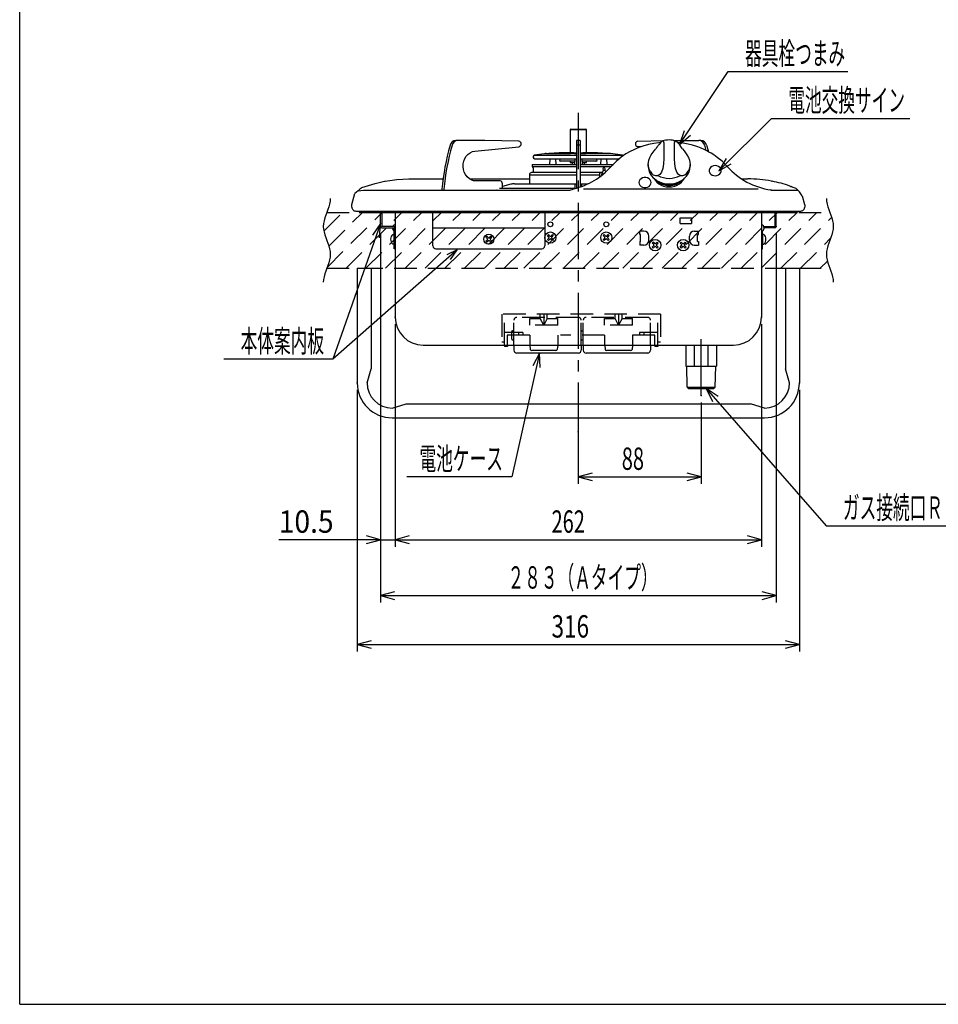
# Model space of a CAD drawing. Extents: x 976 to 2946, y -3086 to -1704.
# Drawn here: x 976 to 1633, y -3086 to -2382 of the extents above; entities that cross this region are included whole.
import ezdxf

# ---------------------------------------------------------------- set-up
doc = ezdxf.new("R2010")
doc.units = 0
doc.header["$LTSCALE"] = 32.166667
doc.linetypes.add('CENTER', pattern=[2, 1.25, -0.25, 0.25, -0.25])
doc.linetypes.add('DASHED', pattern=[0.75, 0.5, -0.25])
for name, color, linetype in [('001', 7, 'CONTINUOUS'), ('006', 7, 'CONTINUOUS'), ('011', 7, 'CONTINUOUS'), ('019', 7, 'CONTINUOUS'), ('021', 7, 'CONTINUOUS'), ('031', 7, 'CONTINUOUS'), ('051', 7, 'CONTINUOUS'), ('061', 7, 'CONTINUOUS'), ('071', 7, 'CONTINUOUS'), ('081', 7, 'CONTINUOUS'), ('091', 7, 'CONTINUOUS')]:
    doc.layers.add(name, color=color, linetype=linetype)
doc.styles.get("Standard").update_dxf_attribs({"font": 'TXT', "bigfont": 'BIGFONT'})
doc.dimstyles.get("Standard").update_dxf_attribs({"dimtxt": 2.5, "dimasz": 2.5, "dimexe": 1.25, "dimexo": 0.625, "dimtad": 1, "dimcen": 2.5, "dimazin": 3, "dimtfac": 1, "dimtmove": 0, "dimatfit": 3})

# ---------------------------------------------------------------- blocks, each defined once
blk = doc.blocks.new('ARROW')
at = {"color": 0, "linetype": 'CONTINUOUS'}
blk.add_lwpolyline([(10, 2.679492), (0, 0), (10, -2.679492)], dxfattribs=at)
blk = doc.blocks.new('*D22')
at = {"layer": '031'}
for p, q in [((1217.176104, -2646.584157), (1217.176104, -2833.831496)), ((1533.576104, -2646.584157), (1533.576104, -2833.831496)), ((1217.176104, -2828.831496), (1533.576104, -2828.831496))]:
    blk.add_line(p, q, dxfattribs=at)
for p in [(1217.176104, -2641.584157), (1533.576104, -2641.584157), (1533.576104, -2828.831496)]:
    blk.add_point(p, dxfattribs=at)
at = {"layer": '031', "color": 7, "linetype": 'BYBLOCK'}
blk.add_blockref('ARROW', (1217.176104, -2828.831496), dxfattribs=at)
at = {"layer": '031', "color": 7, "linetype": 'BYBLOCK', "rotation": 180}
blk.add_blockref('ARROW', (1533.576104, -2828.831496), dxfattribs=at)
at = {"layer": '031', "width": 0.738281}
blk.add_text('316', height=16, dxfattribs=at).set_placement((1356.237331, -2823.831496))
blk = doc.blocks.new('*D23')
at = {"layer": '031'}
for p, q in [((1233.876104, -2534.584157), (1233.876104, -2798.831496)), ((1516.876104, -2534.584157), (1516.876104, -2798.831496)), ((1233.876104, -2793.831496), (1516.876104, -2793.831496))]:
    blk.add_line(p, q, dxfattribs=at)
for p in [(1233.876104, -2529.584157), (1516.876104, -2529.584157), (1516.876104, -2793.831496)]:
    blk.add_point(p, dxfattribs=at)
at = {"layer": '031', "color": 7, "linetype": 'BYBLOCK'}
blk.add_blockref('ARROW', (1233.876104, -2793.831496), dxfattribs=at)
at = {"layer": '031', "color": 7, "linetype": 'BYBLOCK', "rotation": 180}
blk.add_blockref('ARROW', (1516.876104, -2793.831496), dxfattribs=at)
at = {"layer": '031', "width": 0.546875}
blk.add_text('２８３（Ａタイプ）', height=16, dxfattribs=at).set_placement((1324.737333, -2788.831496))
blk = doc.blocks.new('*D24')
at = {"layer": '031'}
for p, q in [((1463.376104, -2655.584157), (1463.376104, -2713.831496)), ((1375.376104, -2681.584157), (1375.376104, -2713.831496)), ((1375.376104, -2708.831496), (1463.376104, -2708.831496))]:
    blk.add_line(p, q, dxfattribs=at)
for p in [(1463.376104, -2650.584157), (1375.376104, -2676.584157), (1463.376104, -2708.831496)]:
    blk.add_point(p, dxfattribs=at)
at = {"layer": '031', "color": 7, "linetype": 'BYBLOCK'}
blk.add_blockref('ARROW', (1375.376104, -2708.831496), dxfattribs=at)
at = {"layer": '031', "color": 7, "linetype": 'BYBLOCK', "rotation": 180}
blk.add_blockref('ARROW', (1463.376104, -2708.831496), dxfattribs=at)
at = {"layer": '031', "width": 0.65625}
blk.add_text('88', height=16, dxfattribs=at).set_placement((1406.487331, -2703.831496))
blk = doc.blocks.new('*D25')
at = {"layer": '031'}
for p, q in [((1244.376104, -2599.584157), (1244.376104, -2758.831496)), ((1506.376104, -2599.584157), (1506.376104, -2758.831496)), ((1244.376104, -2753.831496), (1506.376104, -2753.831496))]:
    blk.add_line(p, q, dxfattribs=at)
for p in [(1244.376104, -2594.584157), (1506.376104, -2594.584157), (1506.376104, -2753.831496)]:
    blk.add_point(p, dxfattribs=at)
at = {"layer": '031', "color": 7, "linetype": 'BYBLOCK'}
blk.add_blockref('ARROW', (1244.376104, -2753.831496), dxfattribs=at)
at = {"layer": '031', "color": 7, "linetype": 'BYBLOCK', "rotation": 180}
blk.add_blockref('ARROW', (1506.376104, -2753.831496), dxfattribs=at)
at = {"layer": '031', "width": 0.65625}
blk.add_text('262', height=16, dxfattribs=at).set_placement((1356.237331, -2748.831496))
blk = doc.blocks.new('*D26')
at = {"layer": '031'}
for p, q in [((1233.876104, -2534.584157), (1233.876104, -2758.831496)), ((1244.376104, -2599.584157), (1244.376104, -2758.831496)), ((1233.876104, -2753.831496), (1160.987332, -2753.831496)), ((1233.876104, -2753.831496), (1244.376104, -2753.831496)), ((1244.376104, -2753.831496), (1259.376104, -2753.831496))]:
    blk.add_line(p, q, dxfattribs=at)
for p in [(1233.876104, -2529.584157), (1244.376104, -2594.584157), (1244.376104, -2753.831496)]:
    blk.add_point(p, dxfattribs=at)
at = {"layer": '031', "color": 7, "linetype": 'BYBLOCK', "rotation": 180}
blk.add_blockref('ARROW', (1233.876104, -2753.831496), dxfattribs=at)
at = {"layer": '031', "color": 7, "linetype": 'BYBLOCK'}
blk.add_blockref('ARROW', (1244.376104, -2753.831496), dxfattribs=at)
at = {"layer": '031', "width": 0.926471}
blk.add_text('10.5', height=16, dxfattribs=at).set_placement((1160.987332, -2748.831496))

msp = doc.modelspace()

# ---------------------------------------------------------------- linework, layer by layer
at = {"layer": '001'}
for p, q in [((1216.126104, -2518.584157), (1216.829036, -2518.584157)), ((1216.829036, -2518.584157), (1218.844496, -2518.584157)), ((1218.844496, -2518.584157), (1222.095256, -2518.584157)), ((1222.095256, -2518.584157), (1226.305014, -2518.584157)), ((1226.305014, -2518.584157), (1231.203233, -2518.584157)), ((1231.203233, -2518.584157), (1236.376104, -2518.584157)), ((1514.450117, -2518.584157), (1519.701309, -2518.584157)), ((1519.701309, -2518.584157), (1524.583727, -2518.584157)), ((1524.583727, -2518.584157), (1528.768248, -2518.584157)), ((1528.768248, -2518.584157), (1531.96889, -2518.584157)), ((1531.96889, -2518.584157), (1533.966891, -2518.584157)), ((1533.966891, -2518.584157), (1534.626104, -2518.584157))]:
    msp.add_line(p, q, dxfattribs=at)
for centre, start, end in [((1217.115199, -2517.484871), 302.890006, 333.76442), ((1533.637009, -2517.484871), 206.260584, 237.109994)]:
    msp.add_arc(centre, 2.5, start, end, dxfattribs=at)
at = {"layer": '006', "color": 5}
for p, q in [((1233.876104, -2529.584157), (1233.876104, -2519.584157)), ((1234.676104, -2519.584157), (1234.676104, -2529.784157)), ((1271.376104, -2543.584157), (1271.376104, -2519.584157)), ((1351.376104, -2519.584157), (1351.376104, -2543.584157)), ((1516.076104, -2519.584157), (1516.076104, -2529.784157)), ((1516.876104, -2529.584157), (1516.876104, -2519.584157)), ((1243.376104, -2529.784157), (1234.676104, -2529.784157)), ((1234.876104, -2530.584157), (1243.576104, -2530.584157)), ((1243.576104, -2545.584157), (1243.576104, -2530.584157)), ((1244.376104, -2530.784157), (1244.376104, -2545.584157)), ((1271.376104, -2530.584157), (1351.376104, -2530.584157)), ((1506.376104, -2533.284157), (1506.376104, -2545.584157)), ((1507.176104, -2545.584157), (1507.176104, -2532.954411)), ((1508.172927, -2529.784157), (1516.076104, -2529.784157)), ((1515.876104, -2530.584157), (1508.368287, -2530.584157)), ((1244.376104, -2545.584157), (1243.576104, -2545.584157)), ((1273.376104, -2545.584157), (1349.376104, -2545.584157)), ((1506.376104, -2545.584157), (1507.176104, -2545.584157))]:
    msp.add_line(p, q, dxfattribs=at)
for centre, radius, start, end in [((1234.876104, -2529.584157), 1, 180, 270), ((1515.876104, -2529.584157), 1, 270, 0), ((1243.376104, -2530.784157), 1, 0, 90), ((1273.376104, -2543.584157), 2, 180, 270), ((1349.376104, -2543.584157), 2, 270, 0)]:
    msp.add_arc(centre, radius, start, end, dxfattribs=at)
at = {"layer": '011', "color": 9}
for q in [(975.614746, -1704.299316), (2905.614746, -3086.299316)]:
    msp.add_line((975.614746, -3086.299316), q, dxfattribs=at)
at = {"layer": '011'}
for p, q in [((1447.780122, -2471.071827), (1482.737331, -2418.831496)), ((1482.737331, -2418.831496), (1568.237328, -2418.831496)), ((1475.887422, -2489.871867), (1513.614746, -2452.299316)), ((1513.614746, -2452.299316), (1612.614746, -2452.299316)), ((1369.476104, -2460.584157), (1369.476104, -2476.89568)), ((1381.276104, -2460.584157), (1369.476104, -2460.584157)), ((1369.976104, -2460.084157), (1380.776104, -2460.084157)), ((1381.276104, -2476.89568), (1381.276104, -2460.584157)), ((1289.117183, -2468.084157), (1287.717183, -2468.084157)), ((1308.52612, -2468.084157), (1289.117183, -2468.084157)), ((1301.394941, -2475.728839), (1332.925792, -2472.543491)), ((1332.803697, -2468.551379), (1308.52612, -2468.084157)), ((1376.776104, -2468.084157), (1373.976104, -2468.084157)), ((1373.976104, -2468.084157), (1373.976104, -2471.473776)), ((1373.976104, -2471.473776), (1373.976104, -2502.191761)), ((1376.776104, -2471.473776), (1373.976104, -2471.473776)), ((1376.776104, -2468.084157), (1376.776104, -2471.473776)), ((1376.776104, -2471.473776), (1376.776104, -2501.339394)), ((1419.936, -2472.756606), (1417.826416, -2472.543491)), ((1417.948511, -2468.551379), (1436.839553, -2468.187821)), ((1443.454123, -2468.084157), (1461.635025, -2468.084157)), ((1463.035025, -2468.084157), (1461.635025, -2468.084157)), ((1465.751791, -2471.541483), (1466.730578, -2475.172377)), ((1343.032067, -2479.883441), (1343.110048, -2480.377323)), ((1344.876258, -2478.579865), (1343.863867, -2478.739716)), ((1343.863867, -2478.739716), (1373.976104, -2478.739716)), ((1351.126103, -2477.594879), (1345.626103, -2478.462961)), ((1351.883971, -2476.773382), (1351.876036, -2476.774637)), ((1352.376104, -2477.395678), (1351.876036, -2477.474638)), ((1352.376104, -2477.395678), (1369.876101, -2477.395678)), ((1361.741869, -2476.900188), (1354.376104, -2477.395677)), ((1372.226104, -2476.895678), (1361.876104, -2476.895678)), ((1372.598326, -2477.395678), (1369.876104, -2477.395678)), ((1372.226104, -2476.895678), (1373.976104, -2476.895678)), ((1372.598326, -2477.395678), (1373.976104, -2477.395678)), ((1376.776104, -2476.895678), (1378.526104, -2476.895678)), ((1376.776104, -2477.395678), (1378.153882, -2477.395678)), ((1376.776104, -2478.739716), (1406.888341, -2478.739716)), ((1378.153882, -2477.395678), (1380.876104, -2477.395678)), ((1388.876104, -2476.895678), (1378.526104, -2476.895678)), ((1398.376104, -2477.395678), (1380.876107, -2477.395678)), ((1396.376104, -2477.395677), (1389.010339, -2476.900188)), ((1406.888341, -2478.739716), (1398.376104, -2477.395678)), ((1342.345867, -2485.195678), (1342.372506, -2486.721797)), ((1342.345867, -2485.195678), (1373.976104, -2485.195678)), ((1342.372506, -2486.721797), (1373.976104, -2486.721797)), ((1342.569854, -2486.998469), (1342.682354, -2487.039416)), ((1342.879702, -2487.316088), (1342.881853, -2487.439273)), ((1344.097811, -2481.22136), (1373.976104, -2481.22136)), ((1355.041482, -2481.22136), (1354.833197, -2485.195678)), ((1359.545943, -2485.195678), (1359.337658, -2481.22136)), ((1362.288954, -2481.22136), (1361.910092, -2482.637181)), ((1361.910092, -2482.637181), (1362.876104, -2482.895678)), ((1372.761657, -2482.895678), (1362.876104, -2482.895678)), ((1369.476104, -2482.895677), (1369.476104, -2483.884157)), ((1369.476104, -2483.884157), (1372.709853, -2483.884157)), ((1370.876104, -2484.384157), (1370.876104, -2485.195678)), ((1372.849405, -2481.22136), (1372.641119, -2485.195678)), ((1376.776104, -2481.22136), (1404.819916, -2481.22136)), ((1376.776104, -2485.195678), (1400.450929, -2485.195678)), ((1376.776104, -2486.721797), (1398.733269, -2486.721797)), ((1377.902803, -2481.22136), (1378.111088, -2485.195678)), ((1387.876104, -2482.895678), (1377.990551, -2482.895678)), ((1378.042355, -2483.884157), (1381.276104, -2483.884157)), ((1379.876104, -2485.195678), (1379.876104, -2484.384157)), ((1381.276104, -2483.884157), (1381.276104, -2482.895677)), ((1387.876104, -2482.895678), (1388.842116, -2482.637181)), ((1388.842116, -2482.637181), (1388.463254, -2481.22136)), ((1391.41455, -2481.22136), (1391.206265, -2485.195678)), ((1395.919011, -2485.195678), (1395.710726, -2481.22136)), ((1425.376105, -2485.242356), (1425.376104, -2486.679304)), ((1455.376104, -2486.679304), (1455.376102, -2485.242356)), ((1340.376104, -2492.584157), (1340.376104, -2499.084157)), ((1340.376104, -2492.584157), (1373.976104, -2492.584157)), ((1374.091092, -2491.084157), (1341.876104, -2491.084157)), ((1343.074758, -2488.078367), (1343.076442, -2488.077821)), ((1392.18075, -2491.084157), (1376.661116, -2491.084157)), ((1376.776104, -2492.584157), (1390.758109, -2492.584157)), ((1390.75811, -2494.110918), (1390.758109, -2492.584157)), ((1391.97542, -2492.685139), (1391.995695, -2493.148642)), ((1393.093787, -2489.640127), (1391.976206, -2492.68034)), ((1392.562962, -2491.084157), (1392.18075, -2491.084157)), ((1393.03902, -2488.396683), (1393.093787, -2489.640127)), ((1394.591608, -2489.574606), (1394.537587, -2488.33113)), ((1395.062734, -2490.576119), (1394.591608, -2489.574606)), ((1236.690267, -2497.272054), (1237.103329, -2497.191911)), ((1254.038818, -2495.584157), (1278.586744, -2495.584157)), ((1297.471343, -2495.584157), (1340.376104, -2495.584157)), ((1319.35144, -2497.084157), (1302.202417, -2497.084157)), ((1321.083491, -2502.284157), (1321.083491, -2499.084157)), ((1327.124936, -2499.413412), (1321.083492, -2501.003266)), ((1329.669869, -2499.084157), (1363.53467, -2499.084157)), ((1363.53467, -2499.084157), (1369.192629, -2499.084157)), ((1369.192624, -2499.084157), (1373.376101, -2499.084157)), ((1372.876104, -2499.849005), (1373.083211, -2499.703019)), ((1372.876104, -2499.849005), (1372.876104, -2502.479638)), ((1373.376104, -2499.344748), (1373.376104, -2499.084157)), ((1373.376104, -2499.084157), (1373.976104, -2499.084157)), ((1376.776104, -2499.084157), (1377.376104, -2499.084157)), ((1377.376104, -2499.084157), (1377.376104, -2499.344748)), ((1377.376108, -2499.084157), (1382.377593, -2499.084157)), ((1377.668997, -2499.703019), (1377.876104, -2499.849005)), ((1377.876104, -2500.956074), (1377.876104, -2499.849005)), ((1492.376453, -2495.584157), (1496.71339, -2495.584157)), ((1513.648879, -2497.191911), (1514.061941, -2497.272054)), ((1527.330464, -2500.959874), (1526.740475, -2500.740926)), ((1527.330464, -2500.959874), (1527.615322, -2501.116776)), ((1213.389023, -2514.035942), (1215.496434, -2506.170958)), ((1217.810744, -2504.185832), (1221.561282, -2503.584157)), ((1221.561282, -2503.584157), (1237.015678, -2503.584157)), ((1237.015678, -2503.584157), (1369.258218, -2503.584157)), ((1277.708386, -2503.025355), (1277.681261, -2503.588945)), ((1279.108386, -2503.025355), (1279.081261, -2503.588945)), ((1317.18667, -2503.551911), (1317.246085, -2503.51409)), ((1372.450176, -2502.584157), (1318.931288, -2502.584157)), ((1369.258218, -2503.584157), (1369.965694, -2503.547428)), ((1379.169702, -2502.696824), (1504.058583, -2502.696824)), ((1513.119368, -2503.584157), (1532.311513, -2503.584157)), ((1513.348995, -2503.542545), (1513.129218, -2503.499661)), ((1535.644555, -2507.621911), (1537.363185, -2514.035942)), ((1213.376628, -2515.780482), (1213.376103, -2514.084157)), ((1537.376104, -2514.084157), (1537.37558, -2515.780482)), ((1236.376104, -2518.584157), (1514.376104, -2518.584157))]:
    msp.add_line(p, q, dxfattribs=at)
for points in [[(1451.114565, -2461.270747), (1447.780122, -2471.071827), (1455.568374, -2464.251064)], [(1434.374804, -2469.563336), (1433.016198, -2469.68278), (1429.399701, -2470.222735), (1425.554043, -2471.046411), (1421.636073, -2472.166602), (1419.324374, -2472.96887), (1417.130882, -2473.834471), (1415.027326, -2474.768084), (1412.519405, -2476.025217), (1409.500471, -2477.767401), (1406.094503, -2480.082203), (1402.471765, -2483.055898), (1398.845261, -2486.744144)], [(1432.069904, -2472.363685), (1431.680242, -2472.878334), (1430.810413, -2473.973864)], [(1435.774575, -2468.508919), (1435.612122, -2468.55297), (1435.157443, -2468.825963), (1434.540397, -2469.380856), (1433.882269, -2470.106103), (1433.169624, -2470.967375), (1432.316846, -2472.052467), (1432.077444, -2472.368669)], [(1435.790962, -2468.485758), (1436.153582, -2468.538214), (1436.391568, -2469.009143), (1436.525675, -2469.910097), (1436.586841, -2471.154411), (1436.610794, -2472.766437), (1436.616289, -2474.644829), (1436.611137, -2476.685942), (1436.59149, -2478.743561), (1436.540535, -2480.948039), (1436.290963, -2484.91357), (1435.767806, -2488.211368), (1434.934417, -2490.719988), (1433.766177, -2492.436674), (1432.343187, -2493.267008)], [(1448.40902, -2493.267008), (1446.986026, -2492.436674), (1445.81779, -2490.719988), (1444.984405, -2488.211368), (1444.46124, -2484.91357), (1444.211675, -2480.948039), (1444.161511, -2478.796926), (1444.141074, -2476.685942), (1444.135918, -2474.644829), (1444.141409, -2472.766437), (1444.164252, -2471.196369), (1444.226532, -2469.910097), (1444.354563, -2469.032683), (1444.598629, -2468.538214), (1444.950207, -2468.479507), (1444.968073, -2468.490761)], [(1481.951958, -2486.795706), (1478.228881, -2483.008903), (1474.790058, -2480.180778), (1472.288339, -2478.429501), (1470.340563, -2477.213301), (1468.892595, -2476.383556), (1467.284395, -2475.530573), (1465.412846, -2474.62288), (1463.264568, -2473.686569), (1460.826753, -2472.749804), (1457.124061, -2471.560587), (1454.072772, -2470.777792), (1451.656675, -2470.278335), (1448.843433, -2469.824866), (1446.375026, -2469.558016)], [(1450.023992, -2474.076622), (1449.222288, -2473.070134), (1448.68224, -2472.363894)], [(1467.15179, -2471.541484), (1468.187457, -2475.393151), (1468.337877, -2475.98267)], [(1302.202417, -2497.084156), (1300.444542, -2496.889825), (1298.750526, -2496.313889), (1297.181925, -2495.377271), (1295.795722, -2494.114003), (1294.642276, -2492.569976), (1293.763487, -2490.801289), (1293.191297, -2488.872197), (1292.946486, -2486.852784), (1293.037942, -2484.816418), (1293.46235, -2482.837082), (1294.204293, -2480.986685), (1295.23681, -2479.332452), (1296.522385, -2477.934484), (1298.014327, -2476.84357), (1299.658424, -2476.099343), (1301.394938, -2475.72884)], [(1345.626103, -2478.462961), (1345.340824, -2478.507777), (1345.097704, -2478.545637), (1344.934054, -2478.570954), (1344.876173, -2478.57988), (1344.876258, -2478.579865)], [(1426.788962, -2490.150156), (1426.29266, -2489.426798), (1425.417742, -2486.165208), (1425.376105, -2485.242356), (1425.841535, -2482.127224), (1426.56328, -2480.25819), (1427.621408, -2478.356347), (1429.64541, -2475.570549), (1430.933679, -2473.996051)], [(1449.901796, -2474.097823), (1451.1068, -2475.570549), (1453.130795, -2478.356347), (1454.161829, -2480.201215), (1454.910672, -2482.127224), (1455.376102, -2485.242356), (1455.334468, -2486.165208), (1454.459547, -2489.426798), (1453.969075, -2490.141657)], [(1477.441883, -2491.05095), (1477.690584, -2490.262561), (1477.690584, -2489.23401), (1477.341047, -2488.247123), (1476.670301, -2487.38185), (1475.732675, -2486.708292), (1474.604136, -2486.281016), (1473.376101, -2486.134638), (1472.148074, -2486.281016), (1471.019535, -2486.708292), (1470.081909, -2487.38185), (1469.411156, -2488.247123), (1469.061627, -2489.23401), (1469.061627, -2490.262561), (1469.411156, -2491.24945), (1469.543187, -2491.469069)], [(1481.082221, -2480.916771), (1475.887422, -2489.871867), (1484.863797, -2484.713925)], [(1343.055017, -2487.705927), (1343.056197, -2487.716668), (1343.067965, -2487.885588), (1343.0752, -2488.104121), (1343.075337, -2488.131006)], [(1343.07476, -2488.078368), (1343.088227, -2488.776649), (1343.132778, -2491.084157)], [(1390.75811, -2492.584157), (1390.76544, -2492.199746), (1390.789283, -2491.861471), (1390.835974, -2491.582683), (1390.96177, -2491.297581), (1391.287605, -2491.116875), (1391.814361, -2491.084541), (1392.092092, -2491.084157), (1392.561535, -2491.088041)], [(1220.421158, -2501.869639), (1230.120613, -2498.820572), (1236.690267, -2497.272054)], [(1237.103327, -2497.19191), (1245.457603, -2495.994187), (1254.038817, -2495.584157)], [(1373.083211, -2499.703019), (1373.29186, -2499.524507), (1373.376104, -2499.344748)], [(1418.79741, -2498.229132), (1418.973974, -2499.247213), (1419.48936, -2500.182816), (1420.30182, -2500.960144), (1421.345527, -2501.51622), (1422.535928, -2501.805997), (1423.776584, -2501.805997), (1424.966986, -2501.51622), (1426.010693, -2500.960144), (1426.823153, -2500.182816), (1427.338539, -2499.247213), (1427.515103, -2498.229132), (1427.338539, -2497.211049), (1426.823153, -2496.275446), (1426.010693, -2495.498118), (1424.966986, -2494.942042), (1423.776584, -2494.652265), (1422.535928, -2494.652265), (1421.345527, -2494.942042), (1420.30182, -2495.498118), (1419.48936, -2496.275446), (1418.973974, -2497.211049), (1418.79741, -2498.229132)], [(1429.424334, -2495.114657), (1430.330208, -2496.573076), (1431.489988, -2497.946243), (1432.919769, -2499.131583), (1434.576104, -2500.093083), (1436.408671, -2500.801529), (1438.361785, -2501.235393), (1440.376102, -2501.381495), (1442.390426, -2501.235393), (1444.343536, -2500.801529), (1446.176103, -2500.093083), (1447.832441, -2499.131583), (1449.262223, -2497.946243), (1450.421995, -2496.573076), (1451.268653, -2495.193799)], [(1531.178913, -2502.559685), (1529.101266, -2501.66845), (1527.62769, -2501.089713)], [(1217.941998, -2504.073246), (1215.496434, -2506.170958)], [(1321.043602, -2502.584156), (1321.066851, -2502.479248), (1321.083492, -2502.284157)], [(1369.962709, -2503.547583), (1370.892211, -2503.171009), (1372.336686, -2502.584157)], [(1197.876104, -2509.584157), (1197.736104, -2511.584157), (1197.356104, -2513.584157), (1196.796104, -2515.584157), (1196.116104, -2517.584157), (1195.376104, -2519.584157), (1194.636104, -2521.584157), (1193.956104, -2523.584157), (1193.396104, -2525.584157), (1193.016104, -2527.584157), (1192.876104, -2529.584157), (1193.016104, -2531.584157), (1193.396104, -2533.584157), (1193.956104, -2535.584157), (1194.636104, -2537.584157), (1195.376104, -2539.584157), (1196.116104, -2541.584157), (1196.796104, -2543.584157), (1197.356104, -2545.584157), (1197.736104, -2547.584157), (1197.876104, -2549.584157), (1197.736104, -2551.584157), (1197.356104, -2553.584157), (1196.796104, -2555.584157), (1196.116104, -2557.584157), (1195.376104, -2559.584157), (1194.636104, -2561.584157), (1193.956104, -2563.584157), (1193.396104, -2565.584157), (1193.016104, -2567.584157), (1192.876104, -2569.584157)], [(1213.376103, -2514.084157), (1213.379337, -2514.072103), (1213.389023, -2514.035942)], [(1537.363185, -2514.035942), (1537.372871, -2514.072103), (1537.376104, -2514.084157)]]:
    msp.add_lwpolyline(points, dxfattribs=at)
at = {"layer": '011', "color": 3}
for centre, radius in [((1355.376104, -2528.084157), 1.75), ((1395.376104, -2528.084157), 1.75), ((1355.376104, -2537.584157), 4), ((1395.376104, -2537.584157), 4)]:
    msp.add_circle(centre, radius, dxfattribs=at)
at = {"layer": '011'}
for centre, radius, start, end in [((1369.976104, -2460.584157), 0.5, 90, 180), ((1380.776104, -2460.584157), 0.5, 0, 90), ((1458.404026, -2520.548269), 181.54329, 164.338979, 174.461076), ((1459.803198, -2520.548114), 181.54245, 164.338955, 174.461099), ((1287.936197, -2472.524599), 4.44584, 92.823666, 167.224495), ((1289.336198, -2472.524599), 4.44584, 92.823666, 167.224495), ((1332.524787, -2470.557832), 2.025745, 281.417343, 82.086174), ((1418.227421, -2470.557832), 2.025745, 97.913826, 258.582657), ((1440.376104, -2482.764954), 15, 72.15597, 107.790968), ((1438.430826, -2478.482415), 11.930052, 30.861944, 56.673897), ((1461.41601, -2472.524599), 4.44584, 12.775505, 87.176334), ((1462.816011, -2472.524599), 4.44584, 12.775505, 87.176334), ((1344.019829, -2479.727479), 1, 98.972627, 188.972627), ((1327.530301, -2328.035626), 151.409155, 278.965593, 279.252971), ((1361.876104, -2478.895678), 2, 90, 93.848451), ((1388.876104, -2478.895678), 2, 86.151549, 90), ((1406.732378, -2479.727479), 1, 37.989409, 81.027373), ((1342.67246, -2486.716561), 0.3, 181, 250), ((1342.579748, -2487.321323), 0.3, 1, 70), ((1344.097811, -2480.22136), 1, 188.972627, 270), ((1370.376104, -2484.384157), 0.5, 0, 90), ((1360.414186, -2452.616138), 51.39716, 283.229126, 318.3939), ((1380.376104, -2484.384157), 0.5, 90, 180), ((1436.377921, -2486.56747), 11.002384, 180.582402, 218.827227), ((1444.423914, -2486.587436), 10.952574, 320.576282, 359.519401), ((1520.888713, -2451.568592), 52.507578, 222.135134, 261.501787), ((1341.876104, -2492.584157), 1.5, 90, 180), ((1343.181807, -2487.434037), 0.3, 181, 245.093031), ((1392.701296, -2494.27367), 1.746517, 87.523331, 114.557942), ((1393.788303, -2488.363906), 0.75, 2.504769, 182.504769), ((1393.6411, -2491.409735), 1.852313, 87.720596, 107.186022), ((1394.107648, -2492.107138), 2.578358, 79.181379, 98.764583), ((1431.601212, -2488.081971), 5.237856, 203.256834, 278.143702), ((1440.017696, -2483.104143), 16.014736, 220.315806, 271.282371), ((1440.376103, -2477.621862), 17.58688, 242.822013, 297.177987), ((1440.871863, -2483.40203), 15.720657, 268.192838, 319.829472), ((1449.185231, -2488.139507), 5.185921, 261.391815, 337.289553), ((1473.227839, -2488.835036), 4.529325, 215.559698, 271.875853), ((1473.620325, -2489.059587), 4.309273, 266.751079, 332.476581), ((1319.207101, -2498.959159), 1.88055, 356.188822, 85.597976), ((1329.669869, -2509.084157), 10, 90, 104.743563), ((1377.977667, -2499.151817), 0.631744, 197.781914, 240.751409), ((1440.377388, -2487.251303), 13.063516, 223.986318, 315.396153), ((1440.372284, -2486.946551), 12.831503, 236.250658, 302.644277), ((1496.71336, -2585.584517), 90.000359, 79.153894, 89.99998), ((1496.692424, -2585.660834), 90.079279, 70.514119, 78.882319), ((1234.437423, -2520.134967), 23.023421, 127.50155, 135.763209), ((1516.127244, -2520.338309), 23.294468, 33.086036, 49.748211), ((1216.126104, -2515.834157), 2.75, 178.881608, 270.005457), ((1534.626104, -2515.834157), 2.75, 269.994543, 1.118392)]:
    msp.add_arc(centre, radius, start, end, dxfattribs=at)
at = {"layer": '019'}
for p, q in [((1244.376104, -2519.584157), (1244.376104, -2594.584157)), ((1506.376104, -2519.584157), (1506.376104, -2594.584157)), ((1448.376104, -2527.584157), (1448.376104, -2523.584157)), ((1448.376104, -2523.584157), (1456.376104, -2523.584157)), ((1448.376104, -2527.584157), (1456.376104, -2527.584157)), ((1456.376104, -2523.584157), (1456.376104, -2527.584157)), ((1419.376104, -2535.484157), (1419.376104, -2532.984157)), ((1422.376104, -2532.984157), (1419.376104, -2532.984157)), ((1419.976104, -2535.484157), (1419.376104, -2535.484157)), ((1419.976104, -2540.484157), (1419.976104, -2535.484157)), ((1425.876104, -2539.484157), (1425.876104, -2536.484157)), ((1454.876104, -2539.484157), (1454.876104, -2536.484157)), ((1458.376104, -2532.984157), (1461.376104, -2532.984157)), ((1460.776104, -2535.484157), (1461.376104, -2535.484157)), ((1460.776104, -2540.484157), (1460.776104, -2535.484157)), ((1461.376104, -2535.484157), (1461.376104, -2532.984157)), ((1419.376104, -2540.484157), (1419.376104, -2542.984157)), ((1419.976104, -2540.484157), (1419.376104, -2540.484157)), ((1422.376104, -2542.984157), (1419.376104, -2542.984157)), ((1458.376104, -2542.984157), (1461.376104, -2542.984157)), ((1460.776104, -2540.484157), (1461.376104, -2540.484157)), ((1461.376104, -2540.484157), (1461.376104, -2542.984157)), ((1264.376104, -2614.584157), (1486.376104, -2614.584157))]:
    msp.add_line(p, q, dxfattribs=at)
for centre, radius, start, end in [((1244.938604, -2530.784157), 2.5625, 102.680383, 157.030323), ((1505.813604, -2530.784157), 2.5625, 282.680383, 77.319617), ((1244.938604, -2530.784157), 2.5625, 175.523582, 237.879116), ((1422.376104, -2536.484157), 3.5, 0, 90), ((1458.376104, -2536.484157), 3.5, 90, 180), ((1422.376104, -2539.484157), 3.5, 270, 0), ((1458.376104, -2539.484157), 3.5, 180, 270), ((1264.376104, -2594.584157), 20, 180, 270), ((1486.376104, -2594.584157), 20, 270, 0)]:
    msp.add_arc(centre, radius, start, end, dxfattribs=at)
at = {"layer": '021', "color": 4, "linetype": 'CENTER'}
for p, q in [((1375.376104, -2448.409969), (1375.376104, -2685.280731)), ((1463.376104, -2650.584157), (1463.376104, -2609.584157))]:
    msp.add_line(p, q, dxfattribs=at)
at = {"layer": '021'}
msp.add_line((1218.472769, -2519.584157), (1532.279439, -2519.584157), dxfattribs=at)
at = {"layer": '031'}
for p, q in [((1233.876104, -2527.445884), (1199.718238, -2624.623824)), ((1288.614746, -2546.299316), (1199.718238, -2624.623824)), ((1347.672184, -2620.234157), (1327.737331, -2708.831496)), ((1199.718238, -2624.623824), (1121.718238, -2624.623824)), ((1466.815358, -2645.584157), (1552.737331, -2743.831496)), ((1327.737331, -2708.831496), (1252.737334, -2708.831496)), ((1552.737331, -2743.831496), (1725.237331, -2743.831496))]:
    msp.add_line(p, q, dxfattribs=at)
for points in [[(1233.087889, -2537.768597), (1233.876104, -2527.445884), (1228.032134, -2535.991508)], [(1284.029332, -2553.196342), (1288.614746, -2546.299316), (1281.195148, -2549.979609)], [(1348.091151, -2630.578438), (1347.672184, -2620.234157), (1342.86288, -2629.40205)], [(1475.41545, -2651.347671), (1466.815358, -2645.584157), (1471.381499, -2654.875553)]]:
    msp.add_lwpolyline(points, dxfattribs=at)
at = {"layer": '051', "color": 11}
for p, q in [((1242.576104, -2535.284157), (1243.576104, -2535.284157)), ((1243.576104, -2535.284157), (1243.576104, -2542.284157)), ((1353.254784, -2536.169944), (1353.96189, -2535.462837)), ((1354.315444, -2537.230604), (1353.254784, -2536.169944)), ((1355.022551, -2536.523497), (1353.96189, -2535.462837)), ((1355.729657, -2536.523497), (1356.790318, -2535.462837)), ((1356.436764, -2537.230604), (1357.497424, -2536.169944)), ((1356.790318, -2535.462837), (1357.497424, -2536.169944)), ((1393.254784, -2536.169944), (1393.96189, -2535.462837)), ((1394.315444, -2537.230604), (1393.254784, -2536.169944)), ((1395.022551, -2536.523497), (1393.96189, -2535.462837)), ((1395.729657, -2536.523497), (1396.790318, -2535.462837)), ((1396.436764, -2537.230604), (1397.497424, -2536.169944)), ((1396.790318, -2535.462837), (1397.497424, -2536.169944)), ((1507.176104, -2535.284157), (1507.176104, -2542.284157)), ((1508.176104, -2535.284157), (1507.176104, -2535.284157)), ((1243.576104, -2542.284157), (1242.576104, -2542.284157)), ((1309.254784, -2537.369944), (1309.96189, -2536.662837)), ((1310.315444, -2538.430604), (1309.254784, -2537.369944)), ((1309.254784, -2540.198371), (1310.315444, -2539.137711)), ((1309.96189, -2540.905478), (1309.254784, -2540.198371)), ((1311.022551, -2537.723497), (1309.96189, -2536.662837)), ((1311.022551, -2539.844817), (1309.96189, -2540.905478)), ((1311.729657, -2537.723497), (1312.790318, -2536.662837)), ((1312.790318, -2540.905478), (1311.729657, -2539.844817)), ((1312.436764, -2538.430604), (1313.497424, -2537.369944)), ((1313.497424, -2540.198371), (1312.436764, -2539.137711)), ((1312.790318, -2536.662837), (1313.497424, -2537.369944)), ((1313.497424, -2540.198371), (1312.790318, -2540.905478)), ((1353.254784, -2538.998371), (1354.315444, -2537.937711)), ((1353.96189, -2539.705478), (1353.254784, -2538.998371)), ((1355.022551, -2538.644817), (1353.96189, -2539.705478)), ((1356.790318, -2539.705478), (1355.729657, -2538.644817)), ((1357.497424, -2538.998371), (1356.436764, -2537.937711)), ((1357.497424, -2538.998371), (1356.790318, -2539.705478)), ((1393.254784, -2538.998371), (1394.315444, -2537.937711)), ((1393.96189, -2539.705478), (1393.254784, -2538.998371)), ((1395.022551, -2538.644817), (1393.96189, -2539.705478)), ((1396.790318, -2539.705478), (1395.729657, -2538.644817)), ((1397.497424, -2538.998371), (1396.436764, -2537.937711)), ((1397.497424, -2538.998371), (1396.790318, -2539.705478)), ((1428.254784, -2541.569944), (1428.96189, -2540.862837)), ((1429.315444, -2542.630604), (1428.254784, -2541.569944)), ((1428.254784, -2544.398371), (1429.315444, -2543.337711)), ((1430.022551, -2541.923497), (1428.96189, -2540.862837)), ((1430.729657, -2541.923497), (1431.790318, -2540.862837)), ((1431.436764, -2542.630604), (1432.497424, -2541.569944)), ((1432.497424, -2544.398371), (1431.436764, -2543.337711)), ((1431.790318, -2540.862837), (1432.497424, -2541.569944)), ((1448.254784, -2541.569944), (1448.96189, -2540.862837)), ((1449.315444, -2542.630604), (1448.254784, -2541.569944)), ((1448.254784, -2544.398371), (1449.315444, -2543.337711)), ((1450.022551, -2541.923497), (1448.96189, -2540.862837)), ((1450.729657, -2541.923497), (1451.790318, -2540.862837)), ((1451.436764, -2542.630604), (1452.497424, -2541.569944)), ((1452.497424, -2544.398371), (1451.436764, -2543.337711)), ((1451.790318, -2540.862837), (1452.497424, -2541.569944)), ((1507.176104, -2542.284157), (1508.176104, -2542.284157)), ((1428.96189, -2545.105478), (1428.254784, -2544.398371)), ((1430.022551, -2544.044817), (1428.96189, -2545.105478)), ((1431.790318, -2545.105478), (1430.729657, -2544.044817)), ((1432.497424, -2544.398371), (1431.790318, -2545.105478)), ((1448.96189, -2545.105478), (1448.254784, -2544.398371)), ((1450.022551, -2544.044817), (1448.96189, -2545.105478)), ((1451.790318, -2545.105478), (1450.729657, -2544.044817)), ((1452.497424, -2544.398371), (1451.790318, -2545.105478))]:
    msp.add_line(p, q, dxfattribs=at)
for centre, radius in [((1311.376104, -2538.784157), 3.6), ((1430.376104, -2542.984157), 4.1), ((1450.376104, -2542.984157), 4.1)]:
    msp.add_circle(centre, radius, dxfattribs=at)
for centre, radius, start, end in [((1245.909437, -2538.784157), 4.833333, 133.602819, 226.397181), ((1355.376104, -2536.169944), 0.5, 225, 315), ((1395.376104, -2536.169944), 0.5, 225, 315), ((1504.842771, -2538.784157), 4.833333, 313.602819, 46.397181), ((1309.96189, -2538.784157), 0.5, 315, 45), ((1311.376104, -2537.369944), 0.5, 225, 315), ((1311.376104, -2540.198371), 0.5, 45, 135), ((1312.790318, -2538.784157), 0.5, 135, 225), ((1353.96189, -2537.584157), 0.5, 315, 45), ((1355.376104, -2538.998371), 0.5, 45, 135), ((1356.790318, -2537.584157), 0.5, 135, 225), ((1393.96189, -2537.584157), 0.5, 315, 45), ((1395.376104, -2538.998371), 0.5, 45, 135), ((1396.790318, -2537.584157), 0.5, 135, 225), ((1428.96189, -2542.984157), 0.5, 315, 45), ((1430.376104, -2541.569944), 0.5, 225, 315), ((1431.790318, -2542.984157), 0.5, 135, 225), ((1448.96189, -2542.984157), 0.5, 315, 45), ((1450.376104, -2541.569944), 0.5, 225, 315), ((1451.790318, -2542.984157), 0.5, 135, 225), ((1430.376104, -2544.398371), 0.5, 45, 135), ((1450.376104, -2544.398371), 0.5, 45, 135)]:
    msp.add_arc(centre, radius, start, end, dxfattribs=at)
at = {"layer": '061', "color": 15, "linetype": 'DASHED'}
for p, q in [((1193.271573, -2533.035852), (1206.723268, -2519.584157)), ((1195.376104, -2519.584157), (1555.376104, -2519.584157)), ((1195.596705, -2558.994991), (1235.007539, -2519.584157)), ((1196.812248, -2543.637313), (1220.865404, -2519.584157)), ((1209.149675, -2559.584157), (1249.149675, -2519.584157)), ((1223.291811, -2559.584157), (1263.291811, -2519.584157)), ((1237.433946, -2559.584157), (1277.433946, -2519.584157)), ((1251.576082, -2559.584157), (1291.576082, -2519.584157)), ((1265.718217, -2559.584157), (1305.718217, -2519.584157)), ((1279.860353, -2559.584157), (1319.860353, -2519.584157)), ((1294.002489, -2559.584157), (1334.002489, -2519.584157)), ((1308.144624, -2559.584157), (1348.144624, -2519.584157)), ((1322.28676, -2559.584157), (1362.28676, -2519.584157)), ((1336.428896, -2559.584157), (1376.428896, -2519.584157)), ((1350.571031, -2559.584157), (1390.571031, -2519.584157)), ((1364.713167, -2559.584157), (1404.713167, -2519.584157)), ((1378.855302, -2559.584157), (1418.855302, -2519.584157)), ((1392.997438, -2559.584157), (1432.997438, -2519.584157)), ((1407.139574, -2559.584157), (1447.139574, -2519.584157)), ((1421.281709, -2559.584157), (1461.281709, -2519.584157)), ((1435.423845, -2559.584157), (1475.423845, -2519.584157)), ((1449.565981, -2559.584157), (1489.565981, -2519.584157)), ((1463.708116, -2559.584157), (1503.708116, -2519.584157)), ((1477.850252, -2559.584157), (1517.850252, -2519.584157)), ((1491.992387, -2559.584157), (1531.992387, -2519.584157)), ((1506.134523, -2559.584157), (1546.134523, -2519.584157)), ((1520.276659, -2559.584157), (1556.669609, -2523.191207)), ((1534.418794, -2559.584157), (1555.943359, -2538.059593)), ((1548.56093, -2559.584157), (1553.636625, -2554.508463)), ((1195.376104, -2559.584157), (1555.376104, -2559.584157))]:
    msp.add_line(p, q, dxfattribs=at)
msp.add_lwpolyline([(1552.876104, -2509.584157), (1553.016104, -2511.584157), (1553.396104, -2513.584157), (1553.956104, -2515.584157), (1554.636104, -2517.584157), (1555.376104, -2519.584157), (1556.116104, -2521.584157), (1556.796104, -2523.584157), (1557.356104, -2525.584157), (1557.736104, -2527.584157), (1557.876104, -2529.584157), (1557.736104, -2531.584157), (1557.356104, -2533.584157), (1556.796104, -2535.584157), (1556.116104, -2537.584157), (1555.376104, -2539.584157), (1554.636104, -2541.584157), (1553.956104, -2543.584157), (1553.396104, -2545.584157), (1553.016104, -2547.584157), (1552.876104, -2549.584157), (1553.016104, -2551.584157), (1553.396104, -2553.584157), (1553.956104, -2555.584157), (1554.636104, -2557.584157), (1555.376104, -2559.584157), (1556.116104, -2561.584157), (1556.796104, -2563.584157), (1557.356104, -2565.584157), (1557.736104, -2567.584157), (1557.876104, -2569.584157)], dxfattribs=at)
at = {"layer": '071', "color": 6}
for p, q in [((1452.376104, -2614.584157), (1452.376104, -2629.584157)), ((1458.626104, -2629.584157), (1458.626104, -2614.584157)), ((1468.126104, -2614.584157), (1468.126104, -2629.584157)), ((1474.376104, -2614.584157), (1474.376104, -2629.584157)), ((1452.376104, -2629.584157), (1474.376104, -2629.584157)), ((1453.348337, -2644.584543), (1452.931659, -2629.584157)), ((1473.403871, -2644.584543), (1473.820548, -2629.584157)), ((1453.348337, -2644.584543), (1454.376104, -2645.584157)), ((1453.348337, -2644.584543), (1473.403871, -2644.584543)), ((1454.376104, -2645.584157), (1472.376104, -2645.584157)), ((1473.403871, -2644.584543), (1472.376104, -2645.584157))]:
    msp.add_line(p, q, dxfattribs=at)
at = {"layer": '081', "color": 11, "linetype": 'DASHED'}
for p, q in [((1329.326104, -2614.584157), (1329.326104, -2596.734157)), ((1375.426104, -2594.734157), (1331.326104, -2594.734157)), ((1377.426104, -2614.584157), (1377.426104, -2596.734157)), ((1378.926104, -2614.584157), (1378.926104, -2596.734157)), ((1425.026104, -2594.734157), (1380.926104, -2594.734157)), ((1427.026104, -2614.584157), (1427.026104, -2596.734157)), ((1327.826104, -2610.234157), (1327.826104, -2604.734157)), ((1328.326104, -2604.234157), (1329.326104, -2604.234157)), ((1377.426104, -2610.234157), (1377.426104, -2604.734157)), ((1377.926104, -2604.234157), (1378.926104, -2604.234157)), ((1328.326104, -2610.734157), (1329.326104, -2610.734157)), ((1377.926104, -2610.734157), (1378.926104, -2610.734157))]:
    msp.add_line(p, q, dxfattribs=at)
at = {"layer": '081', "color": 11}
for p, q in [((1329.326104, -2614.584157), (1329.326104, -2618.234157)), ((1375.426104, -2620.234157), (1331.326104, -2620.234157)), ((1377.426104, -2614.584157), (1377.426104, -2618.234157)), ((1378.926104, -2614.584157), (1378.926104, -2618.234157)), ((1425.026104, -2620.234157), (1380.926104, -2620.234157)), ((1427.026104, -2614.584157), (1427.026104, -2618.234157))]:
    msp.add_line(p, q, dxfattribs=at)
at = {"layer": '081', "color": 11, "linetype": 'DASHED'}
for centre, radius, start, end in [((1331.326104, -2596.734157), 2, 90, 180), ((1375.426104, -2596.734157), 2, 0, 90), ((1380.926104, -2596.734157), 2, 90, 180), ((1425.026104, -2596.734157), 2, 0, 90), ((1328.326104, -2604.734157), 0.5, 90, 180), ((1377.926104, -2604.734157), 0.5, 90, 180), ((1328.326104, -2610.234157), 0.5, 180, 270), ((1377.926104, -2610.234157), 0.5, 180, 270)]:
    msp.add_arc(centre, radius, start, end, dxfattribs=at)
at = {"layer": '081', "color": 11}
for centre, start, end in [((1331.326104, -2618.234157), 180, 270), ((1375.426104, -2618.234157), 270, 0), ((1380.926104, -2618.234157), 180, 270), ((1425.026104, -2618.234157), 270, 0)]:
    msp.add_arc(centre, 2, start, end, dxfattribs=at)
at = {"layer": '091', "color": 12}
for p, q in [((1217.176104, -2559.584157), (1217.176104, -2641.584157)), ((1217.176104, -2559.584157), (1227.176104, -2559.584157)), ((1227.176104, -2559.584157), (1227.176104, -2631.584157)), ((1523.576104, -2559.584157), (1523.576104, -2631.584157)), ((1523.576104, -2559.584157), (1533.576104, -2559.584157)), ((1533.576104, -2559.584157), (1533.576104, -2641.584157)), ((1224.176104, -2641.584157), (1227.176104, -2631.584157)), ((1526.576104, -2641.584157), (1523.576104, -2631.584157)), ((1242.176104, -2659.584157), (1252.176104, -2656.584157)), ((1252.176104, -2656.584157), (1498.576104, -2656.584157)), ((1508.576104, -2659.584157), (1498.576104, -2656.584157)), ((1242.176104, -2666.584157), (1508.576104, -2666.584157))]:
    msp.add_line(p, q, dxfattribs=at)
at = {"layer": '091', "color": 9, "linetype": 'DASHED'}
for p, q in [((1320.626104, -2592.484157), (1320.626104, -2612.484157)), ((1434.226104, -2592.484157), (1320.626104, -2592.484157)), ((1322.626104, -2614.584157), (1322.626104, -2592.484157)), ((1348.126104, -2595.484157), (1348.126104, -2592.484157)), ((1350.626104, -2592.484157), (1350.626104, -2600.184157)), ((1353.126104, -2595.484157), (1353.126104, -2592.484157)), ((1401.726104, -2595.484157), (1401.726104, -2592.484157)), ((1404.226104, -2592.484157), (1404.226104, -2600.184157)), ((1406.726104, -2595.484157), (1406.726104, -2592.484157)), ((1432.226104, -2614.584157), (1432.226104, -2592.484157)), ((1434.226104, -2592.484157), (1434.226104, -2612.484157)), ((1340.626104, -2600.184157), (1340.626104, -2595.484157)), ((1340.626104, -2595.484157), (1348.126104, -2595.484157)), ((1350.626104, -2600.184157), (1348.126104, -2595.484157)), ((1353.126104, -2595.484157), (1350.626104, -2600.184157)), ((1353.126104, -2595.484157), (1360.626104, -2595.484157)), ((1360.626104, -2600.184157), (1360.626104, -2595.484157)), ((1394.226104, -2600.184157), (1394.226104, -2595.484157)), ((1394.226104, -2595.484157), (1401.726104, -2595.484157)), ((1404.226104, -2600.184157), (1401.726104, -2595.484157)), ((1406.726104, -2595.484157), (1404.226104, -2600.184157)), ((1406.726104, -2595.484157), (1414.226104, -2595.484157)), ((1414.226104, -2600.184157), (1414.226104, -2595.484157)), ((1335.626104, -2605.484157), (1322.626104, -2605.484157)), ((1332.626104, -2605.484157), (1332.626104, -2607.484157)), ((1335.626104, -2605.484157), (1335.626104, -2607.484157)), ((1360.626104, -2600.184157), (1340.626104, -2600.184157)), ((1414.226104, -2600.184157), (1394.226104, -2600.184157)), ((1419.226104, -2605.484157), (1419.226104, -2607.484157)), ((1432.226104, -2605.484157), (1419.226104, -2605.484157)), ((1422.226104, -2605.484157), (1422.226104, -2607.484157)), ((1322.626104, -2612.484157), (1320.626104, -2612.484157)), ((1340.626104, -2607.484157), (1322.626104, -2607.484157)), ((1324.626104, -2614.584157), (1324.626104, -2607.484157)), ((1340.626104, -2607.484157), (1340.626104, -2614.484157)), ((1360.626104, -2607.484157), (1360.626104, -2614.484157)), ((1394.226104, -2607.484157), (1362.626104, -2607.484157)), ((1394.226104, -2607.484157), (1394.226104, -2614.484157)), ((1414.226104, -2607.484157), (1414.226104, -2614.484157)), ((1430.226104, -2607.484157), (1414.226104, -2607.484157)), ((1430.226104, -2614.584157), (1430.226104, -2607.484157)), ((1434.226104, -2612.484157), (1432.226104, -2612.484157)), ((1342.638604, -2614.584157), (1342.626104, -2614.484157)), ((1362.613604, -2614.584157), (1362.626104, -2614.484157))]:
    msp.add_line(p, q, dxfattribs=at)
at = {"layer": '091', "color": 9}
for p, q in [((1322.626104, -2614.584157), (1322.626104, -2615.484157)), ((1324.626104, -2615.484157), (1322.626104, -2615.484157)), ((1324.626104, -2614.584157), (1324.626104, -2615.484157)), ((1340.638604, -2614.584157), (1341.016608, -2617.608192)), ((1359.243322, -2618.484157), (1342.008886, -2618.484157)), ((1360.613604, -2614.584157), (1360.2356, -2617.608192)), ((1394.238604, -2614.584157), (1394.616608, -2617.608192)), ((1412.843322, -2618.484157), (1395.608886, -2618.484157)), ((1414.213604, -2614.584157), (1413.8356, -2617.608192)), ((1430.226104, -2614.584157), (1430.226104, -2615.484157)), ((1432.226104, -2615.484157), (1430.226104, -2615.484157)), ((1432.226104, -2614.584157), (1432.226104, -2615.484157))]:
    msp.add_line(p, q, dxfattribs=at)
for centre, start, end in [((1342.008886, -2617.484157), 187.125016, 270), ((1359.243322, -2617.484157), 270, 352.874984), ((1395.608886, -2617.484157), 187.125016, 270), ((1412.843322, -2617.484157), 270, 352.874984)]:
    msp.add_arc(centre, 1, start, end, dxfattribs=at)
at = {"layer": '091', "color": 12}
for centre, radius, start, end in [((1242.176104, -2641.584157), 25, 180, 270), ((1242.176104, -2641.584157), 18, 180, 270), ((1508.576104, -2641.584157), 25, 270, 0), ((1508.576104, -2641.584157), 18, 270, 0)]:
    msp.add_arc(centre, radius, start, end, dxfattribs=at)

# ---------------------------------------------------------------- texts
at = {"layer": '011', "width": 0.546875}
for s, p in [('器具栓つまみ', (1494.737331, -2413.831496)), ('電池交換サイン', (1525.614746, -2447.299316))]:
    msp.add_text(s, height=16, dxfattribs=at).set_placement(p)
at = {"layer": '031', "width": 0.546875}
for s, p in [('本体案内板', (1133.718238, -2619.623824)), ('電池ケース', (1261.737327, -2703.831496)), ('ガス接続口Ｒ１／２（オネジ）', (1564.737331, -2738.831496))]:
    msp.add_text(s, height=16, dxfattribs=at).set_placement(p)

# ---------------------------------------------------------------- dimensions: what is measured, and where the dimension line sits
at = {"layer": '031'}
for base, p1, p2, picture, middle in [((1244.376104, -2753.831496), (1233.876104, -2529.584157), (1244.376104, -2594.584157), '*D26', (1160.987332, -2748.831496)), ((1516.876104, -2793.831496), (1233.876104, -2529.584157), (1516.876104, -2529.584157), '*D23', (1324.737333, -2788.831496)), ((1506.376104, -2753.831496), (1244.376104, -2594.584157), (1506.376104, -2594.584157), '*D25', (1356.237331, -2748.831496)), ((1533.576104, -2828.831496), (1217.176104, -2641.584157), (1533.576104, -2641.584157), '*D22', (1356.237331, -2823.831496)), ((1463.376104, -2708.831496), (1375.376104, -2676.584157), (1463.376104, -2650.584157), '*D24', (1406.487331, -2703.831496))]:
    dim = msp.add_linear_dim(base=base, p1=p1, p2=p2, dimstyle='Standard', dxfattribs=at)
    dim.commit()
    dim.dimension.update_dxf_attribs({"geometry": picture, "text_midpoint": middle})

doc.saveas('drawing.dxf')
